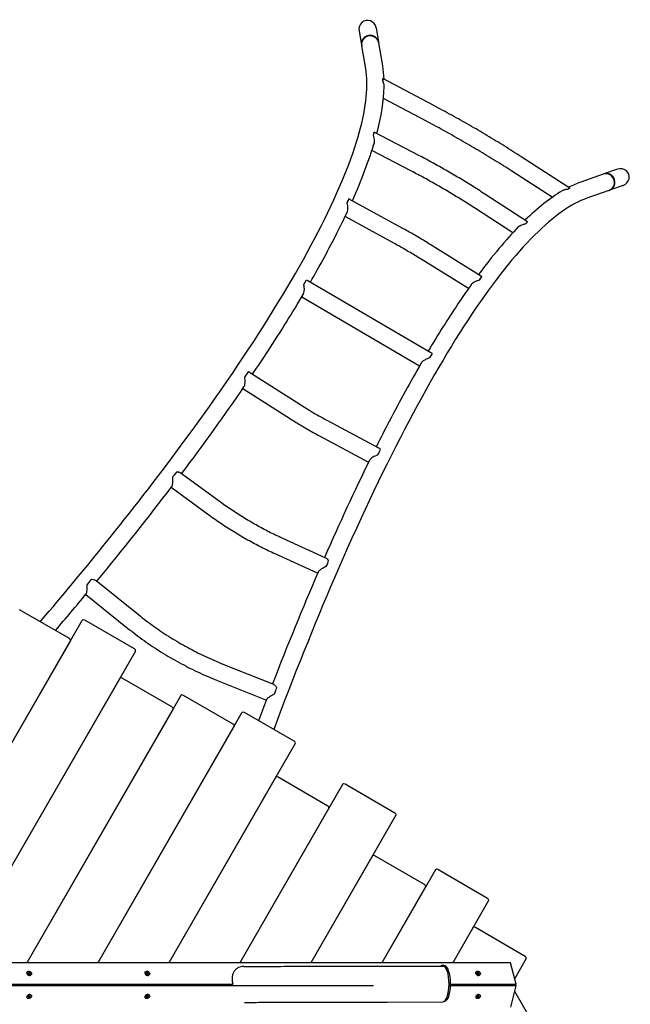
# Model space of a CAD drawing. Units: millimetres. Extents: x -12814 to -3852, y 1367 to 9104.
# Drawn here: x -6820 to -5629, y 5612 to 7532 of the extents above; entities that cross this region are included whole.
import ezdxf

# ---------------------------------------------------------------- set-up
doc = ezdxf.new("R2010")
doc.units = ezdxf.units.MM
doc.header["$LTSCALE"] = 50
doc.layers.add('SW_Toestellen', color=2, linetype='Continuous')

msp = doc.modelspace()

# ---------------------------------------------------------------- linework, layer by layer
at = {"layer": 'SW_Toestellen'}
for p, q in [((-6158, 7510.1), (-6153.1, 7482.2)), ((-6124.8, 7515.9), (-6119.9, 7488)), ((-6145, 7435.8), (-6152.9, 7481.1)), ((-6111.8, 7441.6), (-6119.7, 7487)), ((-6011.8, 7364.2), (-6111.4, 7416.9)), ((-6027.6, 7334.4), (-6110.4, 7378.2)), ((-6040.3, 7266.5), (-6128.5, 7312.5)), ((-6055.9, 7236.6), (-6133, 7276.9)), ((-5746.7, 7203.6), (-5841.4, 7264.6)), ((-5653.8, 7240.4), (-5680.6, 7231)), ((-5780.9, 7185.5), (-5859.6, 7236.2)), ((-5681.5, 7230.7), (-5724.9, 7215.3)), ((-5642.6, 7208.7), (-5669.4, 7199.2)), ((-6178, 7182.5), (-6179.8, 7178.7)), ((-6074, 7125.6), (-6177.2, 7182.1)), ((-5829.3, 7137.5), (-5912.7, 7191.8)), ((-5670.3, 7198.9), (-5713.7, 7183.6)), ((-6179.8, 7178.7), (-6181.5, 7174.8)), ((-5858.1, 7116.1), (-5931, 7163.6)), ((-6090.2, 7096), (-6185.3, 7148.1)), ((-5919.1, 7031.2), (-6019, 7093.4)), ((-5944.7, 7007.4), (-6036.8, 7064.8)), ((-5923.3, 7023.8), (-5920.8, 7027.2)), ((-5920.8, 7027.2), (-5918.3, 7030.7)), ((-6265.9, 7015.6), (-6260.7, 7024.5)), ((-6258.1, 7023.3), (-6017.8, 6882.8)), ((-6269.9, 6991.2), (-6040, 6856.7)), ((-6015.5, 6881), (-6020.7, 6872.2)), ((-6369.8, 6843.3), (-6273.7, 6781.9)), ((-6384.6, 6812.7), (-6291.8, 6753.5)), ((-6220.6, 6750.8), (-6120, 6697.1)), ((-6236.5, 6721.1), (-6139.3, 6669.3)), ((-6431.3, 6593), (-6506.9, 6648.3)), ((-6451.2, 6565.8), (-6524.8, 6619.7)), ((-6222.7, 6482.1), (-6308, 6520.9)), ((-6238.9, 6452.4), (-6322, 6490.2)), ((-6671.3, 6438.5), (-6588.5, 6371.8)), ((-6691.2, 6411.3), (-6609.7, 6345.6)), ((-6723.4, 6325.1), (-6820.4, 6381.1)), ((-6698.2, 6360.7), (-6979.8, 5873.1)), ((-6780.3, 6358), (-6778.4, 6360.1)), ((-6596.5, 6304.9), (-6693.5, 6360.9)), ((-6721.2, 6320.9), (-6979.8, 5873.1)), ((-6594.3, 6300.7), (-6910.5, 5753.1)), ((-6423.7, 6275.4), (-6325, 6236)), ((-6624.9, 6247.6), (-6910.5, 5753.1)), ((-6523.2, 6191.9), (-6620.2, 6247.9)), ((-6436.2, 6244.1), (-6338.9, 6205.2)), ((-6505.7, 6214.2), (-6806.7, 5692.9)), ((-6404, 6158.4), (-6500.9, 6214.4)), ((-6521, 6187.6), (-6806.7, 5692.9)), ((-6386.5, 6180.7), (-6668.1, 5692.9)), ((-6284.7, 6124.9), (-6381.7, 6180.9)), ((-6401.8, 6154.2), (-6668.1, 5692.9)), ((-6282.5, 6120.7), (-6529.5, 5692.9)), ((-6320.8, 6054.4), (-6529.5, 5692.9)), ((-6219.1, 5998.6), (-6316.1, 6054.6)), ((-6190.1, 6040.8), (-6391, 5692.9)), ((-6088.4, 5985), (-6185.4, 6041)), ((-6216.9, 5994.4), (-6391, 5692.9)), ((-6086.2, 5980.8), (-6252.4, 5692.9)), ((-6132.1, 5901.2), (-6252.4, 5692.9)), ((-6030.4, 5845.4), (-6127.4, 5901.4)), ((-5907.3, 5818.6), (-6004.3, 5874.6)), ((-6009.1, 5874.4), (-6113.8, 5692.9)), ((-6028.2, 5841.2), (-6113.8, 5692.9)), ((-5905.2, 5814.4), (-5975.3, 5692.9)), ((-5935.8, 5761.3), (-5975.3, 5692.9)), ((-5834.1, 5705.5), (-5931, 5761.5)), ((-5862.2, 5692.9), (-6875.8, 5692.9)), ((-6103.4, 5686.5), (-5994.1, 5686.6)), ((-5991.8, 5688), (-5994.7, 5688)), ((-5851.3, 5651.5), (-5862.2, 5692.9)), ((-5831.9, 5701.3), (-5854.2, 5662.6)), ((-6805.8, 5675), (-6806, 5674.6)), ((-6797.5, 5670.3), (-6797.8, 5669.9)), ((-6575.3, 5675), (-6575.5, 5674.6)), ((-6567, 5670.3), (-6567.3, 5669.9)), ((-5929.8, 5675), (-5930, 5674.6)), ((-5921.5, 5670.3), (-5921.8, 5669.9)), ((-6900.7, 5649.9), (-6405.5, 5649.9)), ((-6130, 5648.2), (-6899.8, 5648.2)), ((-6405.5, 5649.9), (-6851.8, 5649.9)), ((-6850.9, 5651.6), (-6404.4, 5651.5)), ((-5979.4, 5651.5), (-5851.3, 5651.5)), ((-5852.3, 5649.8), (-5979.4, 5649.8)), ((-5979.4, 5649.8), (-5852.3, 5649.8)), ((-5851.3, 5648.2), (-5979.4, 5648.2)), ((-5862.1, 5606.6), (-5851.3, 5648.2)), ((-5852.3, 5649.8), (-5851.3, 5651.5)), ((-5851.3, 5648.2), (-5852.3, 5649.8)), ((-6805.7, 5624.6), (-6806, 5625.1)), ((-6797.5, 5629.4), (-6797.8, 5629.8)), ((-6575.2, 5624.6), (-6575.4, 5625.1)), ((-6567, 5629.4), (-6567.2, 5629.8)), ((-5929.7, 5624.6), (-5930, 5625)), ((-5921.5, 5629.4), (-5921.7, 5629.8)), ((-5824.2, 5585.1), (-5854.2, 5637)), ((-6103.3, 5616.5), (-5994.8, 5616.6)), ((-5991.2, 5617.9), (-5991.5, 5617.9))]:
    msp.add_line(p, q, dxfattribs=at)
for centre, major_axis, ratio, start_param, end_param in [((-6141.4, 7513), (-3, 17.2), 0.966746, 4.712389, 7.853982), ((-6136.5, 7485.1), (16.6, 2.9), 0.966746, 6.251781, 9.456182), ((-6136.3, 7484), (16.6, 2.9), 0.966746, 0, 3.141593), ((-6136.5, 7485.1), (15.8, 2.8), 0.966746, 0.913361, 2.228231), ((-6119.3, 7402), (7.9, 14.9), 0.157761, 5.566133, 6.458875), ((-6136.3, 7297.6), (7.8, 14.9), 0.112181, 5.406479, 6.316074), ((-6143.3, 7301.3), (8.7, -18.8), 0.680958, 0.476061, 1.275406), ((-5648.2, 7224.5), (-16.4, -5.8), 0.966746, 1.570796, 4.712389), ((-5675.9, 7214.8), (5.6, -15.9), 0.966746, 0, 3.141593), ((-5675, 7215.1), (5.6, -15.9), 0.966746, 6.251781, 9.456182), ((-5755.8, 7189.4), (9.1, 14.2), 0.157761, 6.107496, 7.000238), ((-6186.1, 7167.8), (8.1, 14.8), 0.044383, 5.231885, 6.216242), ((-6193.1, 7171.6), (19.6, 6.5), 0.537271, 0.464057, 0.531001), ((-6193.1, 7171.6), (6.6, -20), 0.568108, 1.373996, 1.542675), ((-5831.8, 7119.1), (20.6, 1.7), 0.680958, 1.866187, 2.665532), ((-5838.5, 7123.4), (9.2, 14.1), 0.112181, 6.250296, 7.159891), ((-5927.2, 7016.4), (8.9, 14.3), 0.044383, 0.066944, 1.0513), ((-5920.4, 7012.1), (4, -20.2), 0.537271, 2.610592, 2.677535), ((-5920.4, 7012.1), (20.7, 4), 0.568108, 1.598917, 1.767596), ((-6382.8, 6831.5), (9.1, 14.2), 0.03502, 0.346262, 1.330618), ((-6389.5, 6835.8), (4.4, -21.7), 0.368112, 0.944091, 1.468341), ((-6389.5, 6835.8), (21.9, 4.5), 0.398001, 0.567305, 0.735984), ((-6116.8, 6676.3), (-21, -6.8), 0.368112, 4.814845, 5.339094), ((-6123.8, 6680.1), (7.9, 14.9), 0.03502, 4.952567, 5.936924), ((-6116.8, 6676.3), (-6.9, 21.3), 0.398001, 5.547201, 5.71588), ((-6521.8, 6638.4), (-10, -13.6), 0.066375, 3.66726, 4.576855), ((-6528.2, 6643.1), (22.9, 3), 0.323654, 0.325762, 0.585079), ((-6216.8, 6460.9), (-8.6, 21.4), 0.323654, 5.698107, 5.957423), ((-6224, 6464.2), (-7, -15.3), 0.066375, 1.70633, 2.615925), ((-6687.7, 6430.1), (10.6, 13.1), 0.069025, 0.687766, 1.580508), ((-6694.8, 6358.7), (-3.46, 2), 0.642788, 4.712389, 6.283185), ((-6724.7, 6322.9), (3.46, -2), 0.642788, 0, 1.570796), ((-6597.8, 6302.7), (3.46, -2), 0.642788, 0, 1.570796), ((-6621.5, 6245.6), (-3.46, 2), 0.642788, 4.712389, 6.283185), ((-6324.3, 6217.5), (6.3, 15.6), 0.069025, 4.702677, 5.595419), ((-6502.2, 6212.2), (-3.46, 2), 0.642788, 4.712389, 6.283185), ((-6524.5, 6189.6), (3.46, -2), 0.642788, 0, 1.570796), ((-6383, 6178.7), (-3.46, 2), 0.642788, 4.712389, 6.283185), ((-6405.2, 6156.2), (3.46, -2), 0.642788, 0, 1.570796), ((-6286, 6122.7), (3.46, -2), 0.642788, 0, 1.570796), ((-6317.4, 6052.4), (-3.46, 2), 0.642788, 4.712389, 6.283185), ((-6186.6, 6038.8), (-3.46, 2), 0.642788, 4.712389, 6.283185), ((-6220.4, 5996.4), (3.46, -2), 0.642788, 0, 1.570796), ((-6089.6, 5982.8), (3.46, -2), 0.642788, 0, 1.570796), ((-6128.7, 5899.2), (-3.46, 2), 0.642788, 4.712389, 6.283185), ((-6005.6, 5872.4), (-3.46, 2), 0.642788, 4.712389, 6.283185), ((-6031.7, 5843.2), (3.46, -2), 0.642788, 0, 1.570796), ((-5908.6, 5816.4), (3.46, -2), 0.642788, 0, 1.570796), ((-5932.3, 5759.3), (-3.46, 2), 0.642788, 4.712389, 6.283185), ((-5835.3, 5703.3), (3.46, -2), 0.642788, 0, 1.570796), ((-5994.5, 5653), (-0.4, 35), 0.346239, 5.391765, 6.566746), ((-5994.5, 5651.6), (-0.4, -35), 0.34717, 0.003948, 3.14554), ((-5991.5, 5652.9), (0.4, -35), 0.346239, 6.27724, 9.418832), ((-6801.9, 5672.2), (4.13, -2.35), 0.76291, 3.141593, 6.283185), ((-6802.8, 5673.3), (-0.619, 0.353), 0.76291, 5.652801, 6.841344), ((-6811.1, 5673.9), (-7.13, 4.06), 0.76291, 3.558406, 3.699752), ((-6802.7, 5672.3), (0.619, -0.353), 0.76291, 3.558406, 4.746949), ((-6807, 5680.4), (7.13, -4.06), 0.76291, 5.652801, 5.794147), ((-6805.8, 5666.2), (-7.13, 4.06), 0.76291, 4.605603, 4.746949), ((-6801.8, 5673.7), (-0.619, 0.353), 0.76291, 4.605603, 5.794147), ((-6801.6, 5671.6), (0.619, -0.353), 0.76291, 4.605603, 5.794147), ((-6797.6, 5679.1), (7.13, -4.06), 0.76291, 4.605603, 4.746949), ((-6796.3, 5665), (-7.13, 4.06), 0.76291, 5.652801, 5.794147), ((-6800.7, 5673), (-0.619, 0.353), 0.76291, 3.558406, 4.746949), ((-6800.6, 5672), (0.619, -0.353), 0.76291, 5.652801, 6.841344), ((-6792.2, 5671.4), (7.13, -4.06), 0.76291, 3.558406, 3.699752), ((-6571.4, 5672.2), (4.13, -2.35), 0.76291, 3.141593, 6.283185), ((-6572.2, 5673.3), (-0.619, 0.353), 0.76291, 5.652801, 6.841344), ((-6580.6, 5673.9), (-7.13, 4.06), 0.76291, 3.558406, 3.699752), ((-6572.1, 5672.3), (0.619, -0.353), 0.76291, 3.558406, 4.746949), ((-6576.5, 5680.4), (7.13, -4.06), 0.76291, 5.652801, 5.794147), ((-6575.2, 5666.2), (-7.13, 4.06), 0.76291, 4.605603, 4.746949), ((-6571.2, 5673.7), (-0.619, 0.353), 0.76291, 4.605603, 5.794147), ((-6571.1, 5671.6), (0.619, -0.353), 0.76291, 4.605603, 5.794147), ((-6567.1, 5679.1), (7.13, -4.06), 0.76291, 4.605603, 4.746949), ((-6565.8, 5665), (-7.13, 4.06), 0.76291, 5.652801, 5.794147), ((-6570.2, 5673), (-0.619, 0.353), 0.76291, 3.558406, 4.746949), ((-6570.1, 5672), (0.619, -0.353), 0.76291, 5.652801, 6.841344), ((-6561.7, 5671.4), (7.13, -4.06), 0.76291, 3.558406, 3.699752), ((-5925.9, 5672.2), (4.13, -2.35), 0.76291, 3.141593, 6.283185), ((-5926.8, 5672.9), (-0.619, 0.353), 0.76291, 6.031818, 7.220362), ((-5933.5, 5678.7), (7.13, -4.06), 0.76291, 6.031818, 6.173164), ((-5934.1, 5670.8), (-7.13, 4.06), 0.76291, 3.937423, 4.078769), ((-5926.3, 5671.9), (0.619, -0.353), 0.76291, 3.937423, 5.125967), ((-5926.2, 5673.6), (-0.619, 0.353), 0.76291, 4.984621, 6.173164), ((-5926.3, 5664.7), (-7.13, 4.06), 0.76291, 4.984621, 5.125967), ((-5925, 5680.5), (7.13, -4.06), 0.76291, 4.984621, 5.125967), ((-5925.1, 5671.6), (0.619, -0.353), 0.76291, 4.984621, 6.173164), ((-5925, 5673.3), (-0.619, 0.353), 0.76291, 3.937423, 5.125967), ((-5917.8, 5666.6), (-7.13, 4.06), 0.76291, 6.031818, 6.173164), ((-5917.2, 5674.5), (7.13, -4.06), 0.76291, 3.937423, 4.078769), ((-5924.5, 5672.3), (0.619, -0.353), 0.76291, 6.031818, 7.220362), ((-5994.5, 5653), (-0.4, 35), 0.346239, 3.959421, 4.620275), ((-6801.9, 5627.4), (-4.11, -2.37), 0.766044, 3.141593, 6.283185), ((-6802.8, 5626.6), (-0.617, -0.356), 0.766044, 5.412624, 6.601168), ((-6810.4, 5628.3), (7.1, 4.1), 0.766044, 5.412624, 5.55397), ((-6809.1, 5620.6), (7.1, 4.1), 0.766044, 0.176636, 0.317982), ((-6802.4, 5627.7), (-0.617, -0.356), 0.766044, 4.365427, 5.55397), ((-6802.1, 5626), (-0.617, -0.356), 0.766044, 0.176636, 1.36518), ((-6802.9, 5634.8), (7.1, 4.1), 0.766044, 4.365427, 4.506773), ((-6800.3, 5619.3), (-7.1, -4.1), 0.766044, 4.365427, 4.506773), ((-6801.2, 5628.1), (0.617, 0.356), 0.766044, 0.176636, 1.36518), ((-6800.9, 5626.4), (0.617, 0.356), 0.766044, 4.365427, 5.55397), ((-6794.2, 5633.5), (-7.1, -4.1), 0.766044, 0.176636, 0.317982), ((-6792.9, 5625.7), (-7.1, -4.1), 0.766044, 5.412624, 5.55397), ((-6800.4, 5627.4), (0.617, 0.356), 0.766044, 5.412624, 6.601168), ((-6571.3, 5627.4), (-4.11, -2.37), 0.766044, 3.141593, 6.283185), ((-6572.3, 5626.6), (-0.617, -0.356), 0.766044, 5.412624, 6.601168), ((-6579.9, 5628.3), (7.1, 4.1), 0.766044, 5.412624, 5.55397), ((-6578.5, 5620.6), (7.1, 4.1), 0.766044, 0.176636, 0.317982), ((-6571.8, 5627.7), (-0.617, -0.356), 0.766044, 4.365427, 5.55397), ((-6571.5, 5626), (-0.617, -0.356), 0.766044, 0.176636, 1.36518), ((-6572.4, 5634.7), (7.1, 4.1), 0.766044, 4.365427, 4.506773), ((-6569.8, 5619.3), (-7.1, -4.1), 0.766044, 4.365427, 4.506773), ((-6570.6, 5628), (0.617, 0.356), 0.766044, 0.176636, 1.36518), ((-6570.4, 5626.4), (0.617, 0.356), 0.766044, 4.365427, 5.55397), ((-6563.6, 5633.5), (-7.1, -4.1), 0.766044, 0.176636, 0.317982), ((-6562.3, 5625.7), (-7.1, -4.1), 0.766044, 5.412624, 5.55397), ((-6569.9, 5627.4), (0.617, 0.356), 0.766044, 5.412624, 6.601168), ((-5925.8, 5627.4), (-4.11, -2.37), 0.766044, 3.141593, 6.283185), ((-5926.8, 5626.6), (-0.617, -0.356), 0.766044, 5.412624, 6.601168), ((-5934.4, 5628.3), (7.1, 4.1), 0.766044, 5.412624, 5.55397), ((-5933, 5620.5), (7.1, 4.1), 0.766044, 0.176636, 0.317982), ((-5926.3, 5627.6), (-0.617, -0.356), 0.766044, 4.365427, 5.55397), ((-5926, 5626), (-0.617, -0.356), 0.766044, 0.176636, 1.36518), ((-5926.9, 5634.7), (7.1, 4.1), 0.766044, 4.365427, 4.506773), ((-5924.3, 5619.3), (-7.1, -4.1), 0.766044, 4.365427, 4.506773), ((-5925.2, 5628), (0.617, 0.356), 0.766044, 0.176636, 1.36518), ((-5924.9, 5626.3), (0.617, 0.356), 0.766044, 4.365427, 5.55397), ((-5918.2, 5633.4), (-7.1, -4.1), 0.766044, 0.176636, 0.317982), ((-5916.8, 5625.7), (-7.1, -4.1), 0.766044, 5.412624, 5.55397), ((-5924.4, 5627.4), (0.617, 0.356), 0.766044, 5.412624, 6.601168)]:
    msp.add_ellipse(centre, major_axis=major_axis, ratio=ratio, start_param=start_param, end_param=end_param, dxfattribs=at)
for centre, major_axis, ratio in [((-6801.7, 5672.7), (4.13, -2.35), 0.76291), ((-6571.1, 5672.7), (4.13, -2.35), 0.76291), ((-5925.7, 5672.6), (4.13, -2.35), 0.76291), ((-6801.6, 5627), (4.11, 2.37), 0.766044), ((-6571.1, 5627), (4.11, 2.37), 0.766044), ((-5925.6, 5627), (4.11, 2.37), 0.766044)]:
    msp.add_ellipse(centre, major_axis=major_axis, ratio=ratio, dxfattribs=at)
for points, knots in [([(-6778.4, 6360.1), (-6695.5, 6457.1), (-6618.4, 6552.4), (-6479.1, 6735.3), (-6417, 6822.8), (-6310.4, 6986.4), (-6265.9, 7062.4), (-6196.8, 7199.2), (-6172.1, 7260), (-6143.4, 7363), (-6139.6, 7405), (-6145, 7435.8)], [1.047198, 1.047198, 1.047198, 1.047198, 1.256637, 1.256637, 1.466077, 1.466077, 1.675516, 1.675516, 1.884956, 1.884956, 2.094395, 2.094395, 2.094395, 2.094395]), ([(-6109, 7401), (-6109, 7402.4), (-6109.1, 7403.8), (-6109.8, 7407.7), (-6110.6, 7410.2), (-6111.8, 7412.4)], [-19.46497, -19.46497, -19.46497, -19.46497, -18.26541, -18.26541, -15.95413, -15.95413, -15.95413, -15.95413]), ([(-5841.4, 7264.6), (-5852.4, 7271.6), (-5863.5, 7278.6), (-5885.9, 7292.5), (-5897.1, 7299.4), (-5919.8, 7312.9), (-5931.2, 7319.6), (-5954.2, 7332.7), (-5965.7, 7339.2), (-5988.7, 7351.9), (-6000.3, 7358.1), (-6011.8, 7364.2)], [4.548328, 4.548328, 4.548328, 4.548328, 4.6139524, 4.6139524, 4.6795768, 4.6795768, 4.7452012, 4.7452012, 4.8108256, 4.8108256, 4.8764499, 4.8764499, 4.8764499, 4.8764499]), ([(-5859.6, 7236.2), (-5870.5, 7243.2), (-5881.4, 7250.1), (-5903.4, 7263.7), (-5914.6, 7270.5), (-5936.9, 7283.8), (-5948.2, 7290.4), (-5970.8, 7303.4), (-5982.1, 7309.8), (-6004.8, 7322.3), (-6016.2, 7328.4), (-6027.6, 7334.4)], [4.548328, 4.548328, 4.548328, 4.548328, 4.6139524, 4.6139524, 4.6795768, 4.6795768, 4.7452012, 4.7452012, 4.8108256, 4.8108256, 4.8764499, 4.8764499, 4.8764499, 4.8764499]), ([(-6129.4, 7288.3), (-6129.1, 7288.9), (-6128.8, 7289.6), (-6128.5, 7290.7), (-6128.3, 7291.1), (-6128.2, 7291.5)], [7.5037199, 7.5037199, 7.5037199, 7.5037199, 7.7148193, 7.7148193, 7.8428241, 7.8428241, 7.8428241, 7.8428241]), ([(-5912.7, 7191.8), (-5920.9, 7197.2), (-5929.2, 7202.5), (-5945.9, 7212.9), (-5954.3, 7218.1), (-5971.3, 7228.2), (-5979.8, 7233.2), (-5997, 7243), (-6005.6, 7247.8), (-6022.9, 7257.3), (-6031.6, 7261.9), (-6040.3, 7266.5)], [4.5902159, 4.5902159, 4.5902159, 4.5902159, 4.6390852, 4.6390852, 4.6879544, 4.6879544, 4.7368236, 4.7368236, 4.7856928, 4.7856928, 4.834562, 4.834562, 4.834562, 4.834562]), ([(-5931, 7163.6), (-5939.1, 7168.8), (-5947.2, 7174), (-5963.6, 7184.2), (-5971.8, 7189.3), (-5988.4, 7199.2), (-5996.8, 7204), (-6013.5, 7213.6), (-6022, 7218.4), (-6038.9, 7227.6), (-6047.4, 7232.2), (-6055.9, 7236.6)], [4.5902159, 4.5902159, 4.5902159, 4.5902159, 4.6390852, 4.6390852, 4.6879544, 4.6879544, 4.7368236, 4.7368236, 4.7856928, 4.7856928, 4.834562, 4.834562, 4.834562, 4.834562]), ([(-5750.4, 7201), (-5752.5, 7201), (-5754.6, 7200.7), (-5758.4, 7199.5), (-5760.1, 7198.8), (-5761.8, 7197.9)], [-6.2940545, -6.2940545, -6.2940545, -6.2940545, -5.7818846, -5.7818846, -5.3595665, -5.3595665, -5.3595665, -5.3595665]), ([(-5713.7, 7183.6), (-5743.2, 7173.2), (-5778, 7149.2), (-5853.7, 7073.8), (-5894.6, 7022.4), (-5979.9, 6895.1), (-6024.3, 6819.1), (-6114.7, 6646), (-6160.5, 6548.9), (-6246, 6350.8), (-6285.8, 6251.8), (-6324.5, 6147.9)], [1.047198, 1.047198, 1.047198, 1.047198, 1.256637, 1.256637, 1.466077, 1.466077, 1.675516, 1.675516, 1.884956, 1.884956, 2.068729, 2.068729, 2.068729, 2.068729]), ([(-6181.5, 7156.2), (-6180.9, 7157.4), (-6180.5, 7158.8), (-6179.9, 7162.3), (-6179.8, 7164.4), (-6180, 7168.1), (-6180.3, 7169.8), (-6180.6, 7171.4)], [-5.648119, -5.648119, -5.648119, -5.648119, -5.062693, -5.062693, -4.26069, -4.26069, -3.638153, -3.638153, -3.638153, -3.638153]), ([(-6252.9, 7020.3), (-6233.9, 7053.3), (-6216.7, 7085.2), (-6194.3, 7129.4), (-6187.7, 7143), (-6181.5, 7156.2)], [1.584154, 1.584154, 1.584154, 1.584154, 1.6755161, 1.6755161, 1.7169962, 1.7169962, 1.7169962, 1.7169962]), ([(-6019, 7093.4), (-6022.6, 7095.6), (-6026.2, 7097.8), (-6033.4, 7102.3), (-6037.1, 7104.4), (-6044.4, 7108.8), (-6048.1, 7110.9), (-6055.4, 7115.2), (-6059.1, 7117.3), (-6066.5, 7121.5), (-6070.3, 7123.5), (-6074, 7125.6)], [4.6600291, 4.6600291, 4.6600291, 4.6600291, 4.6809731, 4.6809731, 4.701917, 4.701917, 4.722861, 4.722861, 4.7438049, 4.7438049, 4.7647489, 4.7647489, 4.7647489, 4.7647489]), ([(-5847.7, 7127.4), (-5848, 7127.1), (-5848.3, 7126.8), (-5849.1, 7126), (-5849.5, 7125.4), (-5849.9, 7124.9)], [-2.89913, -2.89913, -2.89913, -2.89913, -2.7711252, -2.7711252, -2.5600258, -2.5600258, -2.5600258, -2.5600258]), ([(-5833.8, 7133.2), (-5834.6, 7133.1), (-5835.4, 7133), (-5836.4, 7132.7), (-5836.6, 7132.7), (-5837.4, 7132.5), (-5838.2, 7132.3), (-5838.9, 7132.1)], [-12.897424, -12.897424, -12.897424, -12.897424, -12.30413, -12.30413, -12.224323, -12.224323, -11.723523, -11.723523, -11.723523, -11.723523]), ([(-6036.8, 7064.8), (-6040.3, 7066.9), (-6043.8, 7069.1), (-6050.8, 7073.4), (-6054.4, 7075.5), (-6061.5, 7079.7), (-6065, 7081.8), (-6072.2, 7085.9), (-6075.8, 7088), (-6083, 7092), (-6086.6, 7094), (-6090.2, 7096)], [4.6600291, 4.6600291, 4.6600291, 4.6600291, 4.6809731, 4.6809731, 4.701917, 4.701917, 4.722861, 4.722861, 4.7438049, 4.7438049, 4.7647489, 4.7647489, 4.7647489, 4.7647489]), ([(-6266.9, 6996.3), (-6266.7, 6996.7), (-6266.4, 6997.2), (-6265.7, 6999.1), (-6265.3, 7000.6), (-6264.8, 7004.4), (-6264.7, 7006.7), (-6265.1, 7011.3), (-6265.4, 7013.4), (-6265.9, 7015.6)], [-3.645791, -3.645791, -3.645791, -3.645791, -3.388226, -3.388226, -2.710972, -2.710972, -1.87241, -1.87241, -1.156025, -1.156025, -1.156025, -1.156025]), ([(-5939.5, 7014.7), (-5948, 7002.8), (-5956.6, 6990.4), (-5984.2, 6949.2), (-6003.5, 6918.6), (-6023, 6885.8)], [1.4245965, 1.4245965, 1.4245965, 1.4245965, 1.4660766, 1.4660766, 1.5574387, 1.5574387, 1.5574387, 1.5574387]), ([(-5926.7, 7022.9), (-5927.7, 7022.6), (-5928.6, 7022.3), (-5931.5, 7021.1), (-5933.3, 7020.2), (-5936.4, 7018.1), (-5937.6, 7017), (-5938.9, 7015.5), (-5939.3, 7015.1), (-5939.5, 7014.7)], [-5.5552509, -5.5552509, -5.5552509, -5.5552509, -5.42587, -5.42587, -5.1658223, -5.1658223, -4.956929, -4.956929, -4.8871798, -4.8871798, -4.8871798, -4.8871798]), ([(-6365.7, 6840.6), (-6355.3, 6856), (-6345.2, 6871.2), (-6310.7, 6924.2), (-6287.8, 6960.9), (-6266.9, 6996.3)], [1.4279679, 1.4279679, 1.4279679, 1.4279679, 1.4660766, 1.4660766, 1.5622393, 1.5622393, 1.5622393, 1.5622393]), ([(-6037, 6861.8), (-6057.6, 6826.3), (-6078.4, 6788.3), (-6107.7, 6732.3), (-6116, 6716), (-6124.3, 6699.4)], [1.5793534, 1.5793534, 1.5793534, 1.5793534, 1.6755161, 1.6755161, 1.7136248, 1.7136248, 1.7136248, 1.7136248]), ([(-6020.7, 6872.2), (-6022.8, 6871.5), (-6024.9, 6870.8), (-6029, 6868.8), (-6031, 6867.7), (-6034.1, 6865.4), (-6035.2, 6864.3), (-6036.5, 6862.7), (-6036.8, 6862.3), (-6037, 6861.8)], [-5.17336, -5.17336, -5.17336, -5.17336, -4.609384, -4.609384, -3.950626, -3.950626, -3.419328, -3.419328, -3.219661, -3.219661, -3.219661, -3.219661]), ([(-6372, 6844.3), (-6371.2, 6844), (-6370.5, 6843.7), (-6369.9, 6843.3), (-6369.9, 6843.3), (-6369.8, 6843.3)], [-17.5190098, -17.5190098, -17.5190098, -17.5190098, -17.0650608, -17.0650608, -17.0506648, -17.0506648, -17.0506648, -17.0506648]), ([(-6382.6, 6815.7), (-6382.3, 6816.1), (-6382, 6816.7), (-6381.3, 6818.5), (-6380.9, 6820), (-6380.6, 6822.5), (-6380.5, 6823.4), (-6380.4, 6824.4)], [-6.391067, -6.391067, -6.391067, -6.391067, -6.011734, -6.011734, -5.291599, -5.291599, -4.883252, -4.883252, -4.883252, -4.883252]), ([(-6273.7, 6781.9), (-6270.2, 6779.7), (-6266.8, 6777.5), (-6259.8, 6773.2), (-6256.3, 6771.1), (-6249.2, 6766.9), (-6245.7, 6764.8), (-6238.6, 6760.7), (-6235, 6758.7), (-6227.8, 6754.7), (-6224.2, 6752.8), (-6220.6, 6750.8)], [4.6600291, 4.6600291, 4.6600291, 4.6600291, 4.6809731, 4.6809731, 4.701917, 4.701917, 4.722861, 4.722861, 4.7438049, 4.7438049, 4.7647489, 4.7647489, 4.7647489, 4.7647489]), ([(-6291.8, 6753.5), (-6288.2, 6751.2), (-6284.6, 6748.9), (-6277.3, 6744.4), (-6273.7, 6742.2), (-6266.3, 6737.8), (-6262.6, 6735.7), (-6255.2, 6731.4), (-6251.5, 6729.3), (-6244, 6725.2), (-6240.2, 6723.1), (-6236.5, 6721.1)], [4.6600291, 4.6600291, 4.6600291, 4.6600291, 4.6809731, 4.6809731, 4.701917, 4.701917, 4.722861, 4.722861, 4.7438049, 4.7438049, 4.7647489, 4.7647489, 4.7647489, 4.7647489]), ([(-6120, 6697.1), (-6119.9, 6697.1), (-6119.8, 6697), (-6119.1, 6696.6), (-6118.6, 6696.2), (-6118, 6695.8)], [-1.354976, -1.354976, -1.354976, -1.354976, -1.333707, -1.333707, -1.1954319, -1.1954319, -1.1954319, -1.1954319]), ([(-6131.2, 6678.6), (-6132.4, 6677.9), (-6133.5, 6677.1), (-6135.5, 6675.4), (-6136.4, 6674.5), (-6137.4, 6673.2), (-6137.6, 6672.8), (-6137.8, 6672.5)], [-5.5864873, -5.5864873, -5.5864873, -5.5864873, -5.3971283, -5.3971283, -5.1878876, -5.1878876, -5.1023065, -5.1023065, -5.1023065, -5.1023065]), ([(-6513.7, 6650.5), (-6512.7, 6650.4), (-6511.7, 6650.2), (-6510.4, 6649.9), (-6510, 6649.8), (-6509.7, 6649.7)], [-5.6035814, -5.6035814, -5.6035814, -5.6035814, -5.2693619, -5.2693619, -5.1471888, -5.1471888, -5.1471888, -5.1471888]), ([(-6523.4, 6621.5), (-6523, 6622), (-6522.7, 6622.6), (-6522, 6624.7), (-6521.7, 6626.2), (-6521.2, 6629.9), (-6521.1, 6632.3), (-6521.2, 6637), (-6521.3, 6639.1), (-6521.4, 6640.9)], [-8.760909, -8.760909, -8.760909, -8.760909, -8.523707, -8.523707, -8.190359, -8.190359, -7.765437, -7.765437, -7.423226, -7.423226, -7.423226, -7.423226]), ([(-6308, 6520.9), (-6316.7, 6524.8), (-6325.3, 6528.9), (-6342.3, 6537.5), (-6350.7, 6542), (-6367.4, 6551.3), (-6375.6, 6556.1), (-6391.9, 6566.1), (-6399.9, 6571.2), (-6415.8, 6581.9), (-6423.6, 6587.3), (-6431.3, 6593)], [4.5902159, 4.5902159, 4.5902159, 4.5902159, 4.6390852, 4.6390852, 4.6879544, 4.6879544, 4.7368236, 4.7368236, 4.7856928, 4.7856928, 4.834562, 4.834562, 4.834562, 4.834562]), ([(-6322, 6490.2), (-6331, 6494.3), (-6340.1, 6498.6), (-6357.9, 6507.7), (-6366.7, 6512.3), (-6384.2, 6522.1), (-6392.8, 6527.1), (-6409.9, 6537.6), (-6418.3, 6543), (-6434.9, 6554.1), (-6443.1, 6559.9), (-6451.2, 6565.8)], [4.5902159, 4.5902159, 4.5902159, 4.5902159, 4.6390852, 4.6390852, 4.6879544, 4.6879544, 4.7368236, 4.7368236, 4.7856928, 4.7856928, 4.834562, 4.834562, 4.834562, 4.834562]), ([(-6222.1, 6465.8), (-6222.3, 6465.7), (-6222.5, 6465.6), (-6225.2, 6464.3), (-6227.7, 6463), (-6231.6, 6460.6), (-6233.1, 6459.6), (-6235.5, 6457.7), (-6236.4, 6456.8), (-6237.5, 6455.4), (-6237.8, 6455), (-6238, 6454.5)], [-5.239602, -5.239602, -5.239602, -5.239602, -5.176657, -5.176657, -4.522484, -4.522484, -4.048227, -4.048227, -3.659465, -3.659465, -3.417672, -3.417672, -3.417672, -3.417672]), ([(-6680.1, 6440.7), (-6677.9, 6440.5), (-6675.8, 6440.2), (-6673, 6439.4), (-6671.9, 6439), (-6671.3, 6438.5)], [-6.250684, -6.250684, -6.250684, -6.250684, -5.538874, -5.538874, -5.000346, -5.000346, -5.000346, -5.000346]), ([(-6690.5, 6412.1), (-6690.4, 6412.2), (-6690.4, 6412.3), (-6690, 6412.9), (-6689.7, 6413.8), (-6689.1, 6416.2), (-6688.9, 6417.9), (-6688.6, 6422.1), (-6688.6, 6424.9), (-6688.6, 6428.9), (-6688.7, 6429.8), (-6688.7, 6430.7)], [-10.825081, -10.825081, -10.825081, -10.825081, -10.74133, -10.74133, -10.264064, -10.264064, -9.682543, -9.682543, -8.905061, -8.905061, -8.658823, -8.658823, -8.658823, -8.658823]), ([(-6588.5, 6371.8), (-6578.6, 6363.8), (-6568.4, 6356.1), (-6547.6, 6341.3), (-6536.9, 6334.2), (-6515.3, 6320.6), (-6504.2, 6314.2), (-6481.8, 6301.9), (-6470.3, 6296.1), (-6447.2, 6285.2), (-6435.5, 6280.1), (-6423.7, 6275.4)], [4.548328, 4.548328, 4.548328, 4.548328, 4.6139524, 4.6139524, 4.6795768, 4.6795768, 4.7452012, 4.7452012, 4.8108256, 4.8108256, 4.8764499, 4.8764499, 4.8764499, 4.8764499]), ([(-6609.7, 6345.6), (-6599.2, 6337.1), (-6588.5, 6329), (-6566.6, 6313.4), (-6555.4, 6306), (-6532.6, 6291.7), (-6520.9, 6284.9), (-6497.3, 6272), (-6485.3, 6265.9), (-6461, 6254.4), (-6448.6, 6249.1), (-6436.2, 6244.1)], [4.548328, 4.548328, 4.548328, 4.548328, 4.6139524, 4.6139524, 4.6795768, 4.6795768, 4.7452012, 4.7452012, 4.8108256, 4.8108256, 4.8764499, 4.8764499, 4.8764499, 4.8764499]), ([(-6325, 6236), (-6324.5, 6235.7), (-6323.9, 6235.4), (-6322.1, 6233.8), (-6320.7, 6232.2), (-6319.1, 6229.9), (-6318.9, 6229.6), (-6318.8, 6229.3)], [-7.411211, -7.411211, -7.411211, -7.411211, -6.962087, -6.962087, -6.036662, -6.036662, -5.920364, -5.920364, -5.920364, -5.920364]), ([(-6323.3, 6216.9), (-6323.4, 6216.9), (-6323.5, 6216.8), (-6326.1, 6215.5), (-6328.5, 6214.1), (-6332.4, 6211.8), (-6333.9, 6210.8), (-6336.2, 6209), (-6337.1, 6208.2), (-6338.1, 6207.1), (-6338.4, 6206.6), (-6338.5, 6206.3)], [-3.855732, -3.855732, -3.855732, -3.855732, -3.830245, -3.830245, -3.342421, -3.342421, -2.988314, -2.988314, -2.699871, -2.699871, -2.494664, -2.494664, -2.494664, -2.494664]), ([(-6382.8, 5685.7), (-6384.5, 5685.7), (-6386.4, 5685.5), (-6390, 5684.8), (-6391.8, 5684.2), (-6395, 5682.7), (-6396.6, 5681.7), (-6399.5, 5679.3), (-6400.7, 5677.9), (-6402.7, 5675), (-6403.7, 5673.2), (-6405.1, 5669.3), (-6405.5, 5667.2), (-6406, 5663.2), (-6406, 5660.7), (-6405.5, 5656), (-6405, 5653.7), (-6404.4, 5651.5)], [17.350048, 17.350048, 17.350048, 17.350048, 17.915796, 17.915796, 18.52627, 18.52627, 19.184222, 19.184222, 19.842173, 19.842173, 20.579474, 20.579474, 21.316776, 21.316776, 22.142695, 22.142695, 22.906395, 22.906395, 22.906395, 22.906395]), ([(-6382.8, 5685.7), (-6367.9, 5685.8), (-6352.4, 5685.9), (-6319.5, 5686), (-6302.1, 5686.1), (-6265.9, 5686.2), (-6247.1, 5686.2), (-6208.2, 5686.3), (-6188.1, 5686.4), (-6146.7, 5686.4), (-6125.3, 5686.5), (-6103.4, 5686.5)], [0.4668841, 0.4668841, 0.4668841, 0.4668841, 0.5118109, 0.5118109, 0.5583911, 0.5583911, 0.6049713, 0.6049713, 0.6515515, 0.6515515, 0.6981317, 0.6981317, 0.6981317, 0.6981317]), ([(-6802.8, 5673.2), (-6802.9, 5673.1), (-6803.1, 5673), (-6803.3, 5673), (-6803.3, 5672.9), (-6803.4, 5672.9)], [4.71766201, 4.71766201, 4.71766201, 4.71766201, 4.77724779, 4.77724779, 4.7929492, 4.7929492, 4.7929492, 4.7929492]), ([(-6802, 5673.1), (-6802, 5673.1), (-6802, 5673.1), (-6802.1, 5673.2), (-6802.2, 5673.2), (-6802.3, 5673.2), (-6802.3, 5673.3), (-6802.5, 5673.3), (-6802.5, 5673.3), (-6802.6, 5673.3), (-6802.7, 5673.2), (-6802.8, 5673.2), (-6802.8, 5673.2), (-6802.8, 5673.2)], [0.26188533, 0.26188533, 0.26188533, 0.26188533, 0.26604048, 0.26604048, 0.28426231, 0.28426231, 0.30248415, 0.30248415, 0.32070598, 0.32070598, 0.33892781, 0.33892781, 0.34308296, 0.34308296, 0.34308296, 0.34308296]), ([(-6801, 5672.5), (-6801.2, 5672.6), (-6801.4, 5672.6), (-6801.7, 5672.8), (-6801.9, 5673), (-6802, 5673.1)], [4.717662, 4.717662, 4.717662, 4.717662, 4.7772478, 4.7772478, 4.8368336, 4.8368336, 4.8368336, 4.8368336]), ([(-6800.6, 5671.9), (-6800.6, 5671.9), (-6800.6, 5671.9), (-6800.6, 5672), (-6800.6, 5672), (-6800.6, 5672.1), (-6800.7, 5672.2), (-6800.7, 5672.3), (-6800.8, 5672.3), (-6800.9, 5672.4), (-6800.9, 5672.5), (-6801, 5672.5), (-6801, 5672.5), (-6801, 5672.5)], [0.11880206, 0.11880206, 0.11880206, 0.11880206, 0.1229572, 0.1229572, 0.14117903, 0.14117903, 0.15940087, 0.15940087, 0.1776227, 0.1776227, 0.19584454, 0.19584454, 0.19999968, 0.19999968, 0.19999968, 0.19999968]), ([(-6800.6, 5671.3), (-6800.6, 5671.3), (-6800.6, 5671.4), (-6800.6, 5671.5), (-6800.6, 5671.7), (-6800.6, 5671.9)], [4.77329378, 4.77329378, 4.77329378, 4.77329378, 4.77724779, 4.77724779, 4.83683357, 4.83683357, 4.83683357, 4.83683357]), ([(-6572.2, 5673.2), (-6572.4, 5673.1), (-6572.6, 5673), (-6572.7, 5672.9), (-6572.8, 5672.9), (-6572.8, 5672.9)], [4.71766201, 4.71766201, 4.71766201, 4.71766201, 4.77724779, 4.77724779, 4.7929492, 4.7929492, 4.7929492, 4.7929492]), ([(-6571.5, 5673.1), (-6571.5, 5673.1), (-6571.5, 5673.1), (-6571.6, 5673.1), (-6571.6, 5673.2), (-6571.7, 5673.2), (-6571.8, 5673.3), (-6571.9, 5673.3), (-6572, 5673.3), (-6572.1, 5673.2), (-6572.2, 5673.2), (-6572.2, 5673.2), (-6572.2, 5673.2), (-6572.2, 5673.2)], [0.26188533, 0.26188533, 0.26188533, 0.26188533, 0.26604048, 0.26604048, 0.28426231, 0.28426231, 0.30248415, 0.30248415, 0.32070598, 0.32070598, 0.33892781, 0.33892781, 0.34308296, 0.34308296, 0.34308296, 0.34308296]), ([(-6570.5, 5672.5), (-6570.7, 5672.5), (-6570.9, 5672.6), (-6571.2, 5672.8), (-6571.3, 5673), (-6571.5, 5673.1)], [4.717662, 4.717662, 4.717662, 4.717662, 4.7772478, 4.7772478, 4.8368336, 4.8368336, 4.8368336, 4.8368336]), ([(-6570.1, 5671.9), (-6570.1, 5671.9), (-6570.1, 5671.9), (-6570.1, 5672), (-6570.1, 5672), (-6570.1, 5672.1), (-6570.1, 5672.2), (-6570.2, 5672.3), (-6570.3, 5672.3), (-6570.4, 5672.4), (-6570.4, 5672.4), (-6570.5, 5672.5), (-6570.5, 5672.5), (-6570.5, 5672.5)], [0.11880206, 0.11880206, 0.11880206, 0.11880206, 0.1229572, 0.1229572, 0.14117903, 0.14117903, 0.15940087, 0.15940087, 0.1776227, 0.1776227, 0.19584454, 0.19584454, 0.19999968, 0.19999968, 0.19999968, 0.19999968]), ([(-6570.1, 5671.3), (-6570.1, 5671.3), (-6570.1, 5671.3), (-6570.1, 5671.5), (-6570.1, 5671.7), (-6570.1, 5671.9)], [4.77329378, 4.77329378, 4.77329378, 4.77329378, 4.77724779, 4.77724779, 4.83683357, 4.83683357, 4.83683357, 4.83683357]), ([(-5926.7, 5673.2), (-5926.7, 5673.2), (-5926.7, 5673.2), (-5926.8, 5673.2), (-5926.8, 5673.2), (-5926.9, 5673.2), (-5927, 5673.2), (-5927.1, 5673.2), (-5927.2, 5673.2), (-5927.3, 5673.1), (-5927.3, 5673.1), (-5927.3, 5673), (-5927.3, 5673), (-5927.4, 5673)], [0.11880206, 0.11880206, 0.11880206, 0.11880206, 0.1229572, 0.1229572, 0.14117903, 0.14117903, 0.15940087, 0.15940087, 0.1776227, 0.1776227, 0.19584454, 0.19584454, 0.19999968, 0.19999968, 0.19999968, 0.19999968]), ([(-5925.6, 5672.9), (-5925.8, 5672.9), (-5926, 5672.9), (-5926.3, 5673), (-5926.5, 5673.1), (-5926.7, 5673.2)], [4.717662, 4.717662, 4.717662, 4.717662, 4.7772478, 4.7772478, 4.8368336, 4.8368336, 4.8368336, 4.8368336]), ([(-5925, 5672.4), (-5925, 5672.4), (-5925, 5672.4), (-5925, 5672.5), (-5925, 5672.5), (-5925.1, 5672.7), (-5925.1, 5672.7), (-5925.2, 5672.8), (-5925.3, 5672.8), (-5925.4, 5672.9), (-5925.5, 5672.9), (-5925.6, 5672.9), (-5925.6, 5672.9), (-5925.6, 5672.9)], [0.11880206, 0.11880206, 0.11880206, 0.11880206, 0.1229572, 0.1229572, 0.14117903, 0.14117903, 0.15940087, 0.15940087, 0.1776227, 0.1776227, 0.19584454, 0.19584454, 0.19999968, 0.19999968, 0.19999968, 0.19999968]), ([(-5924.5, 5671.5), (-5924.6, 5671.6), (-5924.7, 5671.7), (-5924.8, 5672.1), (-5924.9, 5672.2), (-5925, 5672.4)], [4.717662, 4.717662, 4.717662, 4.717662, 4.7772478, 4.7772478, 4.8368336, 4.8368336, 4.8368336, 4.8368336]), ([(-5924.4, 5671.4), (-5924.4, 5671.4), (-5924.4, 5671.4), (-5924.5, 5671.4), (-5924.5, 5671.5), (-5924.5, 5671.5)], [0.1876031, 0.1876031, 0.1876031, 0.1876031, 0.19584454, 0.19584454, 0.19999968, 0.19999968, 0.19999968, 0.19999968]), ([(-6803.2, 5626.6), (-6803.2, 5626.6), (-6803.2, 5626.6), (-6803.2, 5626.5), (-6803.1, 5626.5), (-6803, 5626.4), (-6803, 5626.4), (-6802.8, 5626.4), (-6802.8, 5626.4), (-6802.7, 5626.4), (-6802.6, 5626.4), (-6802.5, 5626.5), (-6802.5, 5626.5), (-6802.5, 5626.5)], [0.11880206, 0.11880206, 0.11880206, 0.11880206, 0.1229572, 0.1229572, 0.14117903, 0.14117903, 0.15940087, 0.15940087, 0.1776227, 0.1776227, 0.19584454, 0.19584454, 0.19999968, 0.19999968, 0.19999968, 0.19999968]), ([(-6802.5, 5626.5), (-6802.4, 5626.6), (-6802.2, 5626.6), (-6801.8, 5626.8), (-6801.6, 5626.8), (-6801.4, 5626.8)], [4.717662, 4.717662, 4.717662, 4.717662, 4.7772478, 4.7772478, 4.8368336, 4.8368336, 4.8368336, 4.8368336]), ([(-6801.4, 5626.8), (-6801.4, 5626.8), (-6801.4, 5626.8), (-6801.3, 5626.8), (-6801.3, 5626.9), (-6801.2, 5626.9), (-6801.1, 5627), (-6801, 5627), (-6801, 5627.1), (-6800.9, 5627.2), (-6800.9, 5627.2), (-6800.8, 5627.3), (-6800.8, 5627.3), (-6800.8, 5627.3)], [0.11880206, 0.11880206, 0.11880206, 0.11880206, 0.1229572, 0.1229572, 0.14117903, 0.14117903, 0.15940087, 0.15940087, 0.1776227, 0.1776227, 0.19584454, 0.19584454, 0.19999968, 0.19999968, 0.19999968, 0.19999968]), ([(-6800.8, 5627.3), (-6800.8, 5627.5), (-6800.7, 5627.7), (-6800.6, 5628), (-6800.5, 5628.2), (-6800.4, 5628.3)], [4.717662, 4.717662, 4.717662, 4.717662, 4.7772478, 4.7772478, 4.8368336, 4.8368336, 4.8368336, 4.8368336]), ([(-6572.7, 5626.6), (-6572.7, 5626.6), (-6572.7, 5626.6), (-6572.6, 5626.5), (-6572.6, 5626.5), (-6572.5, 5626.4), (-6572.4, 5626.4), (-6572.3, 5626.4), (-6572.3, 5626.4), (-6572.1, 5626.4), (-6572.1, 5626.4), (-6572, 5626.5), (-6572, 5626.5), (-6572, 5626.5)], [0.11880206, 0.11880206, 0.11880206, 0.11880206, 0.1229572, 0.1229572, 0.14117903, 0.14117903, 0.15940087, 0.15940087, 0.1776227, 0.1776227, 0.19584454, 0.19584454, 0.19999968, 0.19999968, 0.19999968, 0.19999968]), ([(-6572, 5626.5), (-6571.8, 5626.6), (-6571.7, 5626.6), (-6571.3, 5626.8), (-6571.1, 5626.8), (-6570.9, 5626.8)], [4.717662, 4.717662, 4.717662, 4.717662, 4.7772478, 4.7772478, 4.8368336, 4.8368336, 4.8368336, 4.8368336]), ([(-6570.9, 5626.8), (-6570.9, 5626.8), (-6570.9, 5626.8), (-6570.8, 5626.8), (-6570.7, 5626.9), (-6570.6, 5626.9), (-6570.6, 5626.9), (-6570.5, 5627), (-6570.4, 5627.1), (-6570.4, 5627.2), (-6570.3, 5627.2), (-6570.3, 5627.3), (-6570.3, 5627.3), (-6570.3, 5627.3)], [0.11880206, 0.11880206, 0.11880206, 0.11880206, 0.1229572, 0.1229572, 0.14117903, 0.14117903, 0.15940087, 0.15940087, 0.1776227, 0.1776227, 0.19584454, 0.19584454, 0.19999968, 0.19999968, 0.19999968, 0.19999968]), ([(-6570.3, 5627.3), (-6570.3, 5627.5), (-6570.2, 5627.7), (-6570.1, 5628), (-6570, 5628.2), (-6569.9, 5628.3)], [4.717662, 4.717662, 4.717662, 4.717662, 4.7772478, 4.7772478, 4.8368336, 4.8368336, 4.8368336, 4.8368336]), ([(-5927.2, 5626.5), (-5927.2, 5626.5), (-5927.2, 5626.5), (-5927.1, 5626.5), (-5927.1, 5626.4), (-5927, 5626.4), (-5926.9, 5626.4), (-5926.8, 5626.4), (-5926.8, 5626.4), (-5926.6, 5626.4), (-5926.6, 5626.4), (-5926.5, 5626.4), (-5926.5, 5626.4), (-5926.5, 5626.4)], [0.11880206, 0.11880206, 0.11880206, 0.11880206, 0.1229572, 0.1229572, 0.14117903, 0.14117903, 0.15940087, 0.15940087, 0.1776227, 0.1776227, 0.19584454, 0.19584454, 0.19999968, 0.19999968, 0.19999968, 0.19999968]), ([(-5926.5, 5626.4), (-5926.3, 5626.5), (-5926.2, 5626.6), (-5925.8, 5626.7), (-5925.6, 5626.8), (-5925.4, 5626.8)], [4.717662, 4.717662, 4.717662, 4.717662, 4.7772478, 4.7772478, 4.8368336, 4.8368336, 4.8368336, 4.8368336]), ([(-5925.4, 5626.8), (-5925.4, 5626.8), (-5925.4, 5626.8), (-5925.3, 5626.8), (-5925.2, 5626.8), (-5925.1, 5626.9), (-5925.1, 5626.9), (-5925, 5627), (-5924.9, 5627), (-5924.9, 5627.2), (-5924.8, 5627.2), (-5924.8, 5627.3), (-5924.8, 5627.3), (-5924.8, 5627.3)], [0.11880206, 0.11880206, 0.11880206, 0.11880206, 0.1229572, 0.1229572, 0.14117903, 0.14117903, 0.15940087, 0.15940087, 0.1776227, 0.1776227, 0.19584454, 0.19584454, 0.19999968, 0.19999968, 0.19999968, 0.19999968]), ([(-5924.8, 5627.3), (-5924.8, 5627.5), (-5924.7, 5627.7), (-5924.6, 5628), (-5924.5, 5628.1), (-5924.4, 5628.3)], [4.717662, 4.717662, 4.717662, 4.717662, 4.7772478, 4.7772478, 4.8368336, 4.8368336, 4.8368336, 4.8368336]), ([(-6381.8, 5615.7), (-6367, 5615.8), (-6351.6, 5615.9), (-6318.8, 5616), (-6301.4, 5616.1), (-6265.3, 5616.2), (-6246.6, 5616.2), (-6207.8, 5616.3), (-6187.8, 5616.4), (-6146.5, 5616.4), (-6125.2, 5616.5), (-6103.3, 5616.5)], [0.4674671, 0.4674671, 0.4674671, 0.4674671, 0.5122845, 0.5122845, 0.5587463, 0.5587463, 0.6052081, 0.6052081, 0.6516699, 0.6516699, 0.6981317, 0.6981317, 0.6981317, 0.6981317])]:
    msp.add_open_spline(points, degree=3, knots=knots, dxfattribs=at)
for points in [[(-6109.1, 7415.7), (-6109.5, 7424.7), (-6110.4, 7433.3), (-6111.8, 7441.6)], [(-6111.8, 7412.4), (-6111.8, 7413.9), (-6111.9, 7415.4), (-6111.9, 7416.9)], [(-6123.3, 7309.8), (-6114.4, 7343.3), (-6109.5, 7373.7), (-6109, 7401)], [(-6130, 7306.5), (-6129.5, 7308.5), (-6129, 7310.5), (-6128.5, 7312.6)], [(-6128.5, 7301.4), (-6128.9, 7303.3), (-6129.4, 7305), (-6130, 7306.5)], [(-6171.1, 7178.8), (-6152.7, 7220), (-6138.3, 7258.1), (-6128, 7293.1)], [(-5746.5, 7203.1), (-5747.8, 7202.5), (-5749.1, 7201.8), (-5750.4, 7201)], [(-5724.9, 7215.3), (-5732.9, 7212.6), (-5740.8, 7209.1), (-5748.9, 7205)], [(-5761.8, 7197.9), (-5785.2, 7184), (-5809.3, 7164.9), (-5834.2, 7140.7)], [(-5846.5, 7128.4), (-5871.9, 7102.3), (-5898.1, 7071), (-5924.9, 7034.8)], [(-5829.2, 7137.5), (-5830.7, 7136.1), (-5832.3, 7134.7), (-5833.8, 7133.2)], [(-6260.7, 7024.5), (-6259.7, 7024.2), (-6258.9, 7023.8), (-6258.1, 7023.3)], [(-6017.8, 6882.8), (-6017, 6882.3), (-6016.3, 6881.7), (-6015.5, 6881)], [(-6504.4, 6646.5), (-6460.6, 6704.6), (-6419.9, 6761.2), (-6382.6, 6815.7)], [(-6137.8, 6672.5), (-6166.9, 6613.2), (-6196.3, 6550), (-6225.5, 6483.4)], [(-6669.7, 6437.2), (-6618.1, 6499.8), (-6569.2, 6561.4), (-6523.4, 6621.5)], [(-6220.1, 6480.3), (-6219.2, 6479.5), (-6218.3, 6478.4), (-6217.5, 6477.2)], [(-6238, 6454.5), (-6267.9, 6385.2), (-6297.6, 6312.4), (-6326.9, 6236.7)], [(-6750.6, 6340.9), (-6730.2, 6364.7), (-6710.2, 6388.5), (-6690.5, 6412.1)], [(-6338.5, 6206.3), (-6343.8, 6192.6), (-6348.9, 6178.9), (-6354.1, 6165)], [(-5927.4, 5673), (-5927.4, 5673), (-5927.4, 5672.9), (-5927.5, 5672.9)], [(-6803.4, 5626.8), (-6803.3, 5626.7), (-6803.3, 5626.6), (-6803.2, 5626.6)], [(-6800.4, 5628.3), (-6800.4, 5628.3), (-6800.4, 5628.3), (-6800.4, 5628.3)], [(-6572.9, 5626.8), (-6572.8, 5626.7), (-6572.7, 5626.6), (-6572.7, 5626.6)], [(-6569.9, 5628.3), (-6569.9, 5628.3), (-6569.9, 5628.3), (-6569.9, 5628.3)], [(-5927.4, 5626.7), (-5927.3, 5626.7), (-5927.3, 5626.6), (-5927.2, 5626.5)], [(-5924.4, 5628.3), (-5924.4, 5628.3), (-5924.4, 5628.3), (-5924.4, 5628.3)]]:
    msp.add_open_spline(points, degree=3, dxfattribs=at)

doc.saveas('drawing.dxf')
